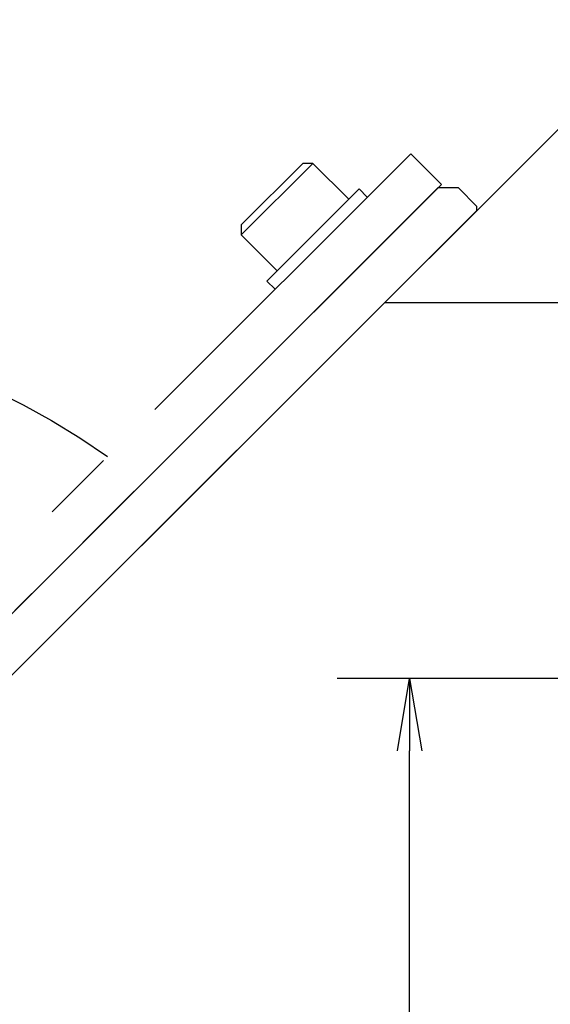
# Model space of a CAD drawing. Extents: x 58 to 1430, y 12 to 989.
# Drawn here: x 1073 to 1109, y 584 to 652 of the extents above; entities that cross this region are included whole.
import ezdxf

# ---------------------------------------------------------------- set-up
doc = ezdxf.new("R2010")
doc.units = 0
doc.header["$LTSCALE"] = 20
doc.linetypes.add('PHANTOM', pattern=[2.5, 1.25, -0.25, 0.25, -0.25, 0.25, -0.25])
doc.layers.get('0').update_dxf_attribs({"linetype": 'CONTINUOUS'})
doc.layers.add('MAIN0', color=7, linetype='CONTINUOUS')
doc.dimstyles.new('MAIN001', dxfattribs={"dimtxt": 7.75, "dimasz": 5, "dimexe": 5, "dimexo": 2, "dimgap": 0.09, "dimtad": 1, "dimdec": 3, "dimtxsty": 'STANDARD', "dimcen": 0.09, "dimaunit": 1, "dimazin": 3, "dimtfac": 0.903226, "dimtdec": 4, "dimtmove": 0, "dimatfit": 3, "dimtvp": 0.564516, "dimtolj": 1, "dimtzin": 0})

# ---------------------------------------------------------------- blocks, each defined once
blk = doc.blocks.new('_OPEN')
at = {"color": 0, "linetype": 'BYBLOCK'}
for p, q in [((-1, 0.166667), (0, 0)), ((0, 0), (-1, -0.166667)), ((0, 0), (-1, 0))]:
    blk.add_line(p, q, dxfattribs=at)
blk = doc.blocks.new('*D40')
at = {"layer": 'MAIN0', "color": 0, "linetype": 'BYBLOCK'}
for p, q in [((1192.852, 606.107), (1094.567, 606.107)), ((1099.567, 536.107), (1099.567, 601.107)), ((1193.82, 531.107), (1094.567, 531.107))]:
    blk.add_line(p, q, dxfattribs=at)
at = {"layer": 'MAIN0', "color": 0, "linetype": 'BYBLOCK', "xscale": 5, "yscale": 5, "zscale": 5}
for p, rotation in [((1099.567, 606.107), 90), ((1099.567, 531.107), 270)]:
    blk.add_blockref('_OPEN', p, dxfattribs=dict(at, rotation=rotation))
at = {"layer": 'MAIN0', "color": 0, "linetype": 'BYBLOCK', "insert": (1095.192, 568.607), "char_height": 7.75, "attachment_point": 5, "rotation": 90}
blk.add_mtext('\\A1;75', dxfattribs=at)

msp = doc.modelspace()

# ---------------------------------------------------------------- linework, layer by layer
at = {"layer": 'MAIN0', "color": 7, "linetype": 'CONTINUOUS'}
for p, q in [((1116.2657, 650.5215), (1020.4373, 554.6931)), ((1092.8955, 641.7177), (1087.9458, 636.768)), ((1087.9458, 637.4751), (1092.1884, 641.7177)), ((1092.8955, 641.7177), (1092.1884, 641.7177)), ((1095.3704, 639.2428), (1092.8955, 641.7177)), ((1089.7136, 633.586), (1096.0775, 639.9499)), ((1096.6432, 639.3843), (1096.0775, 639.9499)), ((1087.9458, 637.4751), (1087.9458, 636.768)), ((1087.9458, 636.768), (1090.4207, 634.2931)), ((1089.7136, 633.586), (1090.2792, 633.0203))]:
    msp.add_line(p, q, dxfattribs=at)
at = {"layer": 'MAIN0', "color": 7, "linetype": 'PHANTOM'}
for p, q in [((1099.6419, 642.3829), (1068.6419, 611.3829)), ((1101.7632, 640.2616), (1099.6419, 642.3829)), ((1101.7632, 640.2616), (1070.7632, 609.2616)), ((1070.8701, 626.0376), (1072.8718, 625.0359)), ((1072.8718, 625.0359), (1074.8501, 623.9353)), ((1074.8501, 623.9353), (1076.7987, 622.7395)), ((1076.7987, 622.7395), (1078.7112, 621.4523))]:
    msp.add_line(p, q, dxfattribs=at)
at = {"layer": 'MAIN0', "color": 3, "linetype": 'CONTINUOUS'}
for p, q in [((1101.5223, 640.0207), (1040.0041, 578.5025)), ((1102.9366, 640.0207), (1101.5223, 640.0207)), ((1102.9366, 640.0207), (1104.2094, 638.748)), ((1041.5597, 575.8155), (1104.2094, 638.4651)), ((1104.2094, 638.4651), (1104.2094, 638.748)), ((1097.8515, 632.1073), (1155.8515, 632.1073))]:
    msp.add_line(p, q, dxfattribs=at)

# ---------------------------------------------------------------- dimensions: what is measured, and where the dimension line sits
dim = msp.add_linear_dim(base=(1099.5665, 531.1073), p1=(1194.8515, 606.1073), p2=(1195.8201, 531.1073), angle=90, dimstyle='MAIN001', override={"dimasz": 5, "dimblk1": 'OPEN', "dimblk2": 'OPEN', "dimsah": 1}, dxfattribs=at)
dim.commit()
dim.dimension.update_dxf_attribs({"geometry": '*D40', "text_midpoint": (1099.0665, 568.6073)})

# ---------------------------------------------------------------- leaders
at = {"layer": 'MAIN0', "color": 3, "linetype": 'CONTINUOUS', "annotation_type": 0, "has_hookline": 1, "hookline_direction": 1, "text_width": 87.7858}
msp.add_leader([(1176.5247, 591.2605), (1140.9543, 687.4402), (1135.9543, 687.4402)], dimstyle='MAIN001', override={"dimgap": 0, "dimtad": 1, "dimldrblk": 'OPEN'}, dxfattribs=at)

doc.saveas('drawing.dxf')
